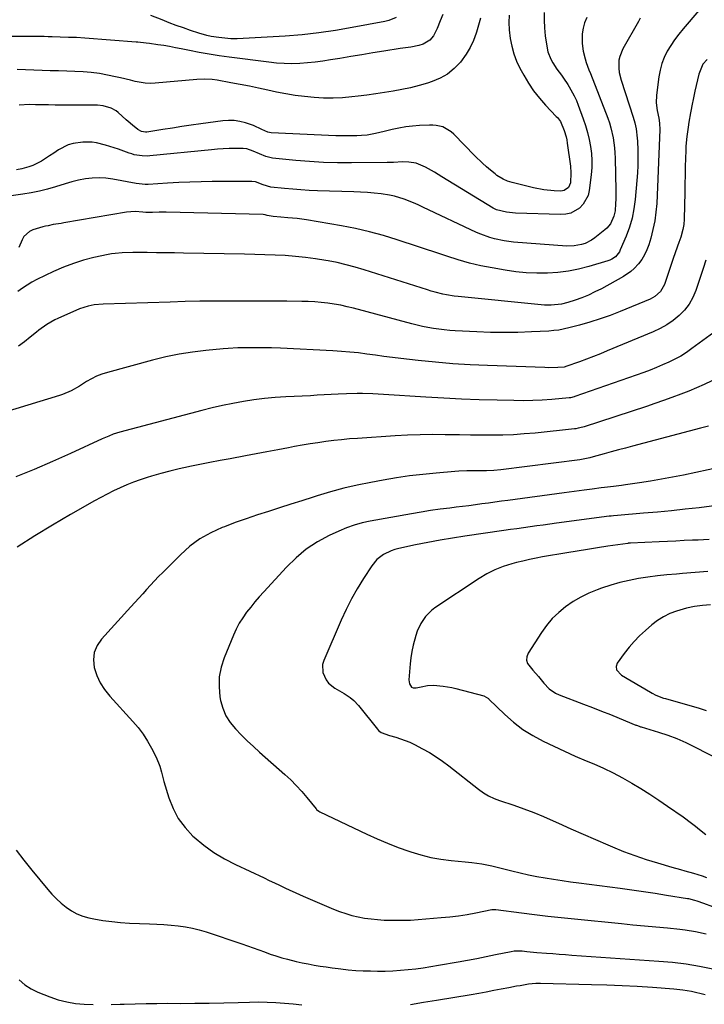
# Model space of a CAD drawing. Units: inches. Extents: x 1862523 to 1867871, y 442390 to 447746.
# Drawn here: x 1863623 to 1863939, y 445319 to 445774 of the extents above; entities that cross this region are included whole.
import ezdxf

# ---------------------------------------------------------------- set-up
doc = ezdxf.new("R2010")
doc.units = ezdxf.units.IN
doc.header["$MEASUREMENT"] = 0
doc.layers.add('7', color=7, linetype='Continuous')
doc.layers.add('8', color=7, linetype='Continuous')

msp = doc.modelspace()

# ---------------------------------------------------------------- linework, layer by layer
at = {"layer": '7', "color": 18}
for points in [[(1863865.06, 445776.89, 1764), (1863865.06, 445773.33, 1764), (1863865.28, 445769.77, 1764), (1863865.64, 445766.22, 1764), (1863866.14, 445762.36, 1764), (1863866.88, 445758.81, 1764), (1863868.24, 445755.31, 1764), (1863869.05, 445753.75, 1764), (1863870.92, 445750.79, 1764), (1863873.07, 445748, 1764), (1863874.11, 445746.58, 1764), (1863876.05, 445743.65, 1764), (1863876.7, 445742.59, 1764), (1863878.99, 445738.43, 1764), (1863879.97, 445736.27, 1764), (1863880.87, 445734.07, 1764), (1863883.19, 445727.85, 1764), (1863884.26, 445724.73, 1764), (1863885.19, 445721.58, 1764), (1863885.94, 445718.37, 1764), (1863886.56, 445715.13, 1764), (1863886.95, 445711.86, 1764), (1863887.15, 445708.59, 1764), (1863887.07, 445705.32, 1764), (1863886.81, 445702.04, 1764), (1863885.92, 445694.8, 1764), (1863885.36, 445692.48, 1764), (1863883.15, 445688.41, 1764), (1863881.5, 445686.67, 1764), (1863877.39, 445684.34, 1764), (1863875.11, 445683.82, 1764), (1863872.72, 445683.62, 1764), (1863851.96, 445684.26, 1764), (1863847.7, 445684.71, 1764), (1863843.18, 445685.8, 1764), (1863842.19, 445686.26, 1764), (1863841.88, 445686.43, 1764), (1863841.56, 445686.61, 1764), (1863817.94, 445701.07, 1764), (1863814.52, 445703.15, 1764), (1863810.43, 445705.6, 1764), (1863806.01, 445707.37, 1764), (1863802.62, 445707.87, 1764), (1863799.8, 445707.94, 1764), (1863795.55, 445707.71, 1764), (1863794.14, 445707.66, 1764), (1863792.72, 445707.63, 1764), (1863776.22, 445707.46, 1764), (1863769.77, 445707.5, 1764), (1863763.34, 445707.69, 1764), (1863756.91, 445708.08, 1764), (1863750.48, 445708.62, 1764), (1863739.76, 445709.7, 1764), (1863736.7, 445710.4, 1764), (1863733.79, 445711.66, 1764), (1863730.86, 445712.96, 1764), (1863727.86, 445713.93, 1764), (1863726.31, 445714.14, 1764), (1863722.48, 445714.19, 1764), (1863719.76, 445714.11, 1764), (1863717.04, 445713.99, 1764), (1863714.32, 445713.8, 1764), (1863711.61, 445713.57, 1764), (1863683.16, 445710.72, 1764), (1863681.96, 445710.64, 1764), (1863679.56, 445710.7, 1764), (1863676, 445711.29, 1764), (1863674.85, 445711.62, 1764), (1863673.7, 445711.99, 1764), (1863668.69, 445713.79, 1764), (1863666.69, 445714.48, 1764), (1863662.65, 445715.75, 1764), (1863658.55, 445716.76, 1764), (1863656.49, 445717.05, 1764), (1863652.3, 445717.05, 1764), (1863647.78, 445716.45, 1764), (1863645.43, 445715.81, 1764), (1863641.1, 445713.55, 1764), (1863638.82, 445711.98, 1764), (1863636.95, 445710.74, 1764), (1863633.14, 445708.34, 1764), (1863629.18, 445706.3, 1764), (1863627.35, 445705.65, 1764), (1863624.06, 445704.79, 1764), (1863621.63, 445704.36, 1764)], [(1863936.47, 445777.79, 1758), (1863929.2, 445769.33, 1758), (1863927.21, 445766.88, 1758), (1863925.32, 445764.35, 1758), (1863923.59, 445761.72, 1758), (1863921.95, 445759.02, 1758), (1863920.57, 445756.2, 1758), (1863919.42, 445753.31, 1758), (1863918.6, 445750.3, 1758), (1863918.02, 445747.22, 1758), (1863916.91, 445738.72, 1758), (1863916.76, 445735.18, 1758), (1863917.22, 445731.67, 1758), (1863917.99, 445728.17, 1758), (1863918.36, 445725.81, 1758), (1863918.46, 445722.79, 1758), (1863918.41, 445719.28, 1758), (1863917.05, 445688.81, 1758), (1863916.71, 445684.73, 1758), (1863916.17, 445680.69, 1758), (1863915.33, 445676.69, 1758), (1863914.29, 445672.73, 1758), (1863913.39, 445669.75, 1758), (1863912.51, 445667.38, 1758), (1863911.46, 445665.11, 1758), (1863910.14, 445662.98, 1758), (1863908.64, 445660.94, 1758), (1863906.64, 445658.73, 1758), (1863905.11, 445657.33, 1758), (1863901.67, 445655, 1758), (1863891.51, 445649.42, 1758), (1863888.57, 445647.91, 1758), (1863885.59, 445646.51, 1758), (1863882.52, 445645.29, 1758), (1863879.41, 445644.18, 1758), (1863876.11, 445643.1, 1758), (1863873.08, 445642.3, 1758), (1863868.41, 445641.77, 1758), (1863865.28, 445641.79, 1758), (1863863.71, 445641.91, 1758), (1863825.46, 445645.78, 1758), (1863823.65, 445645.99, 1758), (1863820.08, 445646.58, 1758), (1863818.31, 445646.96, 1758), (1863814.79, 445647.85, 1758), (1863813.04, 445648.35, 1758), (1863811.31, 445648.88, 1758), (1863782.02, 445658.2, 1758), (1863777.92, 445659.41, 1758), (1863773.8, 445660.52, 1758), (1863769.64, 445661.46, 1758), (1863765.45, 445662.3, 1758), (1863764.31, 445662.5, 1758), (1863759.68, 445663.25, 1758), (1863755.04, 445663.88, 1758), (1863750.37, 445664.34, 1758), (1863745.69, 445664.68, 1758), (1863741, 445664.92, 1758), (1863736.31, 445665.12, 1758), (1863731.62, 445665.26, 1758), (1863726.93, 445665.37, 1758), (1863698.72, 445665.86, 1758), (1863694.54, 445665.93, 1758), (1863690.36, 445665.99, 1758), (1863686.18, 445666.03, 1758), (1863682, 445666.08, 1758), (1863676.89, 445666.12, 1758), (1863675.26, 445666.12, 1758), (1863670.39, 445665.99, 1758), (1863667.15, 445665.7, 1758), (1863665.55, 445665.45, 1758), (1863663.95, 445665.15, 1758), (1863657.41, 445663.76, 1758), (1863652.6, 445662.55, 1758), (1863647.88, 445661.12, 1758), (1863643.27, 445659.34, 1758), (1863638.74, 445657.33, 1758), (1863631.11, 445653.6, 1758), (1863628.79, 445652.38, 1758), (1863626.54, 445651.07, 1758), (1863624.36, 445649.63, 1758), (1863622.24, 445648.09, 1758)], [(1863848.97, 445775.65, 1766), (1863848.88, 445772.27, 1766), (1863849.04, 445768.89, 1766), (1863849.44, 445764.95, 1766), (1863850.13, 445761.36, 1766), (1863851.06, 445757.85, 1766), (1863852.38, 445754.47, 1766), (1863853.95, 445751.16, 1766), (1863855.69, 445747.97, 1766), (1863857.89, 445744.27, 1766), (1863860.28, 445740.71, 1766), (1863862.94, 445737.34, 1766), (1863865.78, 445734.11, 1766), (1863870.7, 445728.94, 1766), (1863871.21, 445728.38, 1766), (1863872.6, 445726.61, 1766), (1863874.4, 445722.5, 1766), (1863875.21, 445719.59, 1766), (1863875.51, 445718.12, 1766), (1863875.76, 445716.63, 1766), (1863877.25, 445706.02, 1766), (1863877.49, 445702.88, 1766), (1863877.21, 445698.28, 1766), (1863876.3, 445696.1, 1766), (1863874.34, 445694.72, 1766), (1863872.75, 445694.49, 1766), (1863869.67, 445694.62, 1766), (1863864.92, 445695.07, 1766), (1863860.25, 445695.98, 1766), (1863850.35, 445698.45, 1766), (1863848.23, 445699.1, 1766), (1863846.19, 445699.97, 1766), (1863843.35, 445701.7, 1766), (1863842.48, 445702.38, 1766), (1863840.4, 445704.12, 1766), (1863838.53, 445705.72, 1766), (1863836.69, 445707.37, 1766), (1863833.16, 445710.8, 1766), (1863823.42, 445720.76, 1766), (1863822.27, 445721.79, 1766), (1863818.32, 445724.07, 1766), (1863815.35, 445724.83, 1766), (1863813.83, 445724.97, 1766), (1863812.29, 445724.98, 1766), (1863807.62, 445724.74, 1766), (1863804.41, 445724.49, 1766), (1863801.23, 445724.11, 1766), (1863798.07, 445723.56, 1766), (1863794.93, 445722.88, 1766), (1863791.26, 445721.98, 1766), (1863787.37, 445721.08, 1766), (1863783.45, 445720.36, 1766), (1863780.81, 445720.14, 1766), (1863778.64, 445720.04, 1766), (1863773.81, 445719.94, 1766), (1863768.98, 445720.06, 1766), (1863739.1, 445721.45, 1766), (1863737.6, 445721.66, 1766), (1863734.81, 445722.85, 1766), (1863731.07, 445724.73, 1766), (1863727.27, 445725.96, 1766), (1863724.69, 445726.61, 1766), (1863722.08, 445727.02, 1766), (1863719.45, 445727.07, 1766), (1863716.79, 445726.89, 1766), (1863706.66, 445725.48, 1766), (1863702.3, 445724.87, 1766), (1863697.94, 445724.24, 1766), (1863693.59, 445723.58, 1766), (1863689.24, 445722.91, 1766), (1863681.85, 445721.75, 1766), (1863681.2, 445721.69, 1766), (1863679.29, 445721.96, 1766), (1863677.56, 445722.84, 1766), (1863675.12, 445724.9, 1766), (1863673.19, 445726.59, 1766), (1863672.23, 445727.44, 1766), (1863668.58, 445730.72, 1766), (1863667.57, 445731.51, 1766), (1863665.35, 445732.78, 1766), (1863661.64, 445733.86, 1766), (1863659.06, 445734.07, 1766), (1863642.42, 445734.19, 1766), (1863639.42, 445734.22, 1766), (1863636.42, 445734.25, 1766), (1863633.43, 445734.31, 1766), (1863630.43, 445734.37, 1766), (1863627.69, 445734.43, 1766), (1863622.83, 445734.13, 1766)], [(1863796.79, 445774.59, 1772), (1863793.45, 445773.26, 1772), (1863791.68, 445772.82, 1772), (1863776.6, 445769.94, 1772), (1863768.91, 445768.62, 1772), (1863761.19, 445767.5, 1772), (1863753.43, 445766.68, 1772), (1863745.65, 445766.05, 1772), (1863726.21, 445764.86, 1772), (1863723.41, 445764.77, 1772), (1863720.62, 445764.8, 1772), (1863717.83, 445765, 1772), (1863715.05, 445765.32, 1772), (1863711.41, 445765.9, 1772), (1863709.53, 445766.29, 1772), (1863705.84, 445767.36, 1772), (1863702, 445768.66, 1772), (1863698.69, 445769.81, 1772), (1863695.39, 445770.99, 1772), (1863692.11, 445772.22, 1772), (1863688.83, 445773.49, 1772), (1863683.58, 445775.56, 1772)], [(1863884.8, 445774.65, 1762), (1863883.81, 445772.18, 1762), (1863883.07, 445769.66, 1762), (1863882.71, 445767.06, 1762), (1863882.61, 445764.41, 1762), (1863882.67, 445762.63, 1762), (1863883.06, 445759.06, 1762), (1863883.97, 445755.59, 1762), (1863884.57, 445753.88, 1762), (1863885.81, 445750.48, 1762), (1863886.45, 445748.78, 1762), (1863894.43, 445728.2, 1762), (1863895.22, 445725.98, 1762), (1863895.92, 445723.73, 1762), (1863896.97, 445719.13, 1762), (1863897.62, 445714.45, 1762), (1863897.8, 445712.1, 1762), (1863897.91, 445709.73, 1762), (1863898.25, 445694.83, 1762), (1863898.22, 445690.81, 1762), (1863898.11, 445688.81, 1762), (1863897.83, 445685.42, 1762), (1863897.34, 445682.88, 1762), (1863895.7, 445679.37, 1762), (1863894.07, 445677.4, 1762), (1863893.11, 445676.53, 1762), (1863888.44, 445672.85, 1762), (1863887.03, 445671.87, 1762), (1863884, 445670.34, 1762), (1863882.37, 445669.78, 1762), (1863879, 445669.16, 1762), (1863875.57, 445669.12, 1762), (1863851.02, 445670.94, 1762), (1863846.6, 445671.47, 1762), (1863842.25, 445672.4, 1762), (1863840.11, 445673.02, 1762), (1863835.94, 445674.54, 1762), (1863833.9, 445675.44, 1762), (1863809.12, 445687.14, 1762), (1863806.99, 445688.11, 1762), (1863804.85, 445689.04, 1762), (1863800.5, 445690.74, 1762), (1863796.05, 445692.1, 1762), (1863793.78, 445692.57, 1762), (1863789.84, 445693.16, 1762), (1863786.71, 445693.51, 1762), (1863783.56, 445693.81, 1762), (1863780.41, 445694.01, 1762), (1863777.25, 445694.15, 1762), (1863760.49, 445694.66, 1762), (1863756.69, 445694.82, 1762), (1863752.89, 445695.02, 1762), (1863749.1, 445695.31, 1762), (1863745.31, 445695.66, 1762), (1863738.99, 445696.3, 1762), (1863735.46, 445697.44, 1762), (1863732, 445698.7, 1762), (1863730.18, 445698.88, 1762), (1863712, 445698.84, 1762), (1863706.83, 445698.78, 1762), (1863701.66, 445698.66, 1762), (1863696.49, 445698.44, 1762), (1863691.33, 445698.16, 1762), (1863682.42, 445697.6, 1762), (1863681.01, 445697.57, 1762), (1863676.8, 445698.05, 1762), (1863666.11, 445700.03, 1762), (1863662.94, 445700.44, 1762), (1863659.77, 445700.62, 1762), (1863656.59, 445700.46, 1762), (1863653.42, 445700.08, 1762), (1863650.27, 445699.45, 1762), (1863647.13, 445698.73, 1762), (1863644.03, 445697.87, 1762), (1863639.69, 445696.5, 1762), (1863635.98, 445695.38, 1762), (1863632.23, 445694.4, 1762), (1863628.43, 445693.64, 1762), (1863624.6, 445693.01, 1762), (1863612.74, 445691.4, 1762)], [(1863835.74, 445774.33, 1768), (1863834.85, 445771.11, 1768), (1863833.9, 445767.89, 1768), (1863833.74, 445767.35, 1768), (1863832.49, 445763.98, 1768), (1863831.01, 445760.73, 1768), (1863829.16, 445757.67, 1768), (1863826.45, 445753.96, 1768), (1863823.65, 445751.05, 1768), (1863820.59, 445748.53, 1768), (1863817.13, 445746.58, 1768), (1863813.4, 445745.02, 1768), (1863811.31, 445744.36, 1768), (1863807.4, 445743.21, 1768), (1863803.46, 445742.18, 1768), (1863799.48, 445741.32, 1768), (1863795.47, 445740.57, 1768), (1863791.44, 445739.94, 1768), (1863787.4, 445739.35, 1768), (1863783.35, 445738.81, 1768), (1863779.3, 445738.3, 1768), (1863776.43, 445737.96, 1768), (1863772.07, 445737.58, 1768), (1863767.7, 445737.37, 1768), (1863763.34, 445737.42, 1768), (1863758.97, 445737.64, 1768), (1863754.61, 445738.08, 1768), (1863750.27, 445738.63, 1768), (1863745.95, 445739.37, 1768), (1863741.66, 445740.22, 1768), (1863737.61, 445741.11, 1768), (1863733.35, 445742.02, 1768), (1863729.09, 445742.9, 1768), (1863724.81, 445743.73, 1768), (1863720.53, 445744.53, 1768), (1863714.27, 445745.65, 1768), (1863711.95, 445745.99, 1768), (1863708.44, 445746.17, 1768), (1863704.92, 445746.02, 1768), (1863685.64, 445744.3, 1768), (1863683.32, 445744.21, 1768), (1863681.02, 445744.29, 1768), (1863676.46, 445745.08, 1768), (1863674.19, 445745.66, 1768), (1863669.64, 445746.74, 1768), (1863667.36, 445747.25, 1768), (1863663.59, 445748.05, 1768), (1863659.88, 445748.73, 1768), (1863656.14, 445749.26, 1768), (1863652.38, 445749.58, 1768), (1863648.61, 445749.76, 1768), (1863644.82, 445749.83, 1768), (1863641.04, 445749.92, 1768), (1863637.25, 445750.03, 1768), (1863633.46, 445750.15, 1768), (1863621.97, 445750.55, 1768)], [(1863940.33, 445755.25, 1756), (1863938.4, 445753, 1756), (1863936.46, 445748.47, 1756), (1863934.7, 445740.64, 1756), (1863934.53, 445739.88, 1756), (1863934.07, 445737.59, 1756), (1863933.77, 445736.06, 1756), (1863933.62, 445735.3, 1756), (1863932.69, 445730.62, 1756), (1863931.87, 445726.26, 1756), (1863931.51, 445724.06, 1756), (1863930.9, 445719.67, 1756), (1863930.52, 445715.25, 1756), (1863930.43, 445713.03, 1756), (1863930.35, 445709.63, 1756), (1863930.26, 445705.71, 1756), (1863930.17, 445701.79, 1756), (1863930.09, 445697.88, 1756), (1863930.02, 445693.96, 1756), (1863929.79, 445681.54, 1756), (1863929.61, 445679.11, 1756), (1863929.18, 445676.7, 1756), (1863928.17, 445673.17, 1756), (1863927.33, 445670.82, 1756), (1863926.7, 445669.07, 1756), (1863925.46, 445665.56, 1756), (1863924.85, 445663.8, 1756), (1863920.6, 445651.31, 1756), (1863918.85, 445648.18, 1756), (1863916.15, 445645.76, 1756), (1863915.1, 445645.16, 1756), (1863914, 445644.63, 1756), (1863900.17, 445638.91, 1756), (1863895.57, 445637.12, 1756), (1863890.94, 445635.46, 1756), (1863886.24, 445633.98, 1756), (1863881.5, 445632.62, 1756), (1863876.51, 445631.3, 1756), (1863871.92, 445630.34, 1756), (1863869.59, 445630.06, 1756), (1863867.25, 445629.87, 1756), (1863859.31, 445629.49, 1756), (1863852.99, 445629.27, 1756), (1863846.67, 445629.18, 1756), (1863840.35, 445629.28, 1756), (1863834.03, 445629.5, 1756), (1863824.11, 445629.99, 1756), (1863821.57, 445630.16, 1756), (1863819.04, 445630.38, 1756), (1863816.52, 445630.68, 1756), (1863814, 445631.03, 1756), (1863811.49, 445631.47, 1756), (1863809, 445631.96, 1756), (1863806.52, 445632.52, 1756), (1863804.05, 445633.14, 1756), (1863777.09, 445640.4, 1756), (1863774.17, 445641.12, 1756), (1863771.23, 445641.77, 1756), (1863768.27, 445642.3, 1756), (1863765.29, 445642.75, 1756), (1863762.3, 445643.08, 1756), (1863759.3, 445643.35, 1756), (1863756.29, 445643.5, 1756), (1863753.28, 445643.59, 1756), (1863746.4, 445643.65, 1756), (1863739.94, 445643.7, 1756), (1863733.48, 445643.74, 1756), (1863727.02, 445643.74, 1756), (1863720.56, 445643.74, 1756), (1863719.85, 445643.73, 1756), (1863713.04, 445643.68, 1756), (1863706.23, 445643.6, 1756), (1863699.42, 445643.45, 1756), (1863692.61, 445643.27, 1756), (1863661.68, 445642.34, 1756), (1863657.45, 445641.97, 1756), (1863654.66, 445641.44, 1756), (1863650.65, 445640.09, 1756), (1863640.7, 445635.68, 1756), (1863639.38, 445635.06, 1756), (1863635.58, 445632.9, 1756), (1863632.03, 445630.34, 1756), (1863630.89, 445629.43, 1756), (1863627.95, 445626.99, 1756), (1863625.31, 445624.9, 1756), (1863622.61, 445622.89, 1756)], [(1863939.66, 445662.59, 1754), (1863938.54, 445658.82, 1754), (1863935.07, 445648.53, 1754), (1863933.68, 445645.31, 1754), (1863932, 445642.28, 1754), (1863929.87, 445639.55, 1754), (1863927.43, 445637.03, 1754), (1863924.66, 445634.81, 1754), (1863921.77, 445632.79, 1754), (1863918.69, 445631.07, 1754), (1863915.48, 445629.55, 1754), (1863894.26, 445620.72, 1754), (1863891.06, 445619.42, 1754), (1863887.85, 445618.15, 1754), (1863884.61, 445616.92, 1754), (1863881.37, 445615.73, 1754), (1863875.09, 445613.47, 1754), (1863874.87, 445613.39, 1754), (1863874.29, 445613.27, 1754), (1863871.44, 445613.08, 1754), (1863866.97, 445612.95, 1754), (1863865.49, 445612.98, 1754), (1863838.92, 445613.92, 1754), (1863830.94, 445614.29, 1754), (1863822.96, 445614.8, 1754), (1863815, 445615.5, 1754), (1863807.05, 445616.32, 1754), (1863799.01, 445617.26, 1754), (1863795.09, 445617.73, 1754), (1863791.17, 445618.21, 1754), (1863787.26, 445618.73, 1754), (1863783.35, 445619.26, 1754), (1863779.43, 445619.75, 1754), (1863775.51, 445620.18, 1754), (1863771.58, 445620.49, 1754), (1863767.64, 445620.74, 1754), (1863743.54, 445621.91, 1754), (1863739.24, 445622.07, 1754), (1863737.08, 445622.12, 1754), (1863732.77, 445622.17, 1754), (1863728.47, 445622.17, 1754), (1863723.84, 445622.1, 1754), (1863719.32, 445621.87, 1754), (1863717.07, 445621.68, 1754), (1863709.07, 445620.92, 1754), (1863702.84, 445620.17, 1754), (1863696.66, 445619.2, 1754), (1863690.53, 445617.93, 1754), (1863684.44, 445616.44, 1754), (1863663.58, 445610.77, 1754), (1863661.06, 445609.96, 1754), (1863658.6, 445609.01, 1754), (1863656.24, 445607.84, 1754), (1863653.94, 445606.52, 1754), (1863650.67, 445604.47, 1754), (1863646.84, 445602.31, 1754), (1863642.83, 445600.56, 1754), (1863641.44, 445600.09, 1754), (1863573.8, 445579.48, 1754)], [(1863945.05, 445630.41, 1752), (1863933.32, 445621.78, 1752), (1863930.76, 445620.01, 1752), (1863928.13, 445618.35, 1752), (1863925.41, 445616.86, 1752), (1863922.62, 445615.48, 1752), (1863919.77, 445614.22, 1752), (1863916.89, 445613.01, 1752), (1863913.99, 445611.88, 1752), (1863911.06, 445610.81, 1752), (1863879.3, 445599.61, 1752), (1863878.98, 445599.5, 1752), (1863877.32, 445599.08, 1752), (1863876.64, 445599, 1752), (1863868.59, 445598.31, 1752), (1863864.23, 445598.01, 1752), (1863859.86, 445597.8, 1752), (1863855.49, 445597.73, 1752), (1863851.11, 445597.75, 1752), (1863843.42, 445597.91, 1752), (1863835.2, 445598.14, 1752), (1863826.98, 445598.44, 1752), (1863818.76, 445598.86, 1752), (1863810.55, 445599.36, 1752), (1863791, 445600.67, 1752), (1863786.13, 445600.92, 1752), (1863781.25, 445601, 1752), (1863778.81, 445600.98, 1752), (1863773.94, 445600.86, 1752), (1863770, 445600.69, 1752), (1863766.81, 445600.53, 1752), (1863763.62, 445600.37, 1752), (1863760.43, 445600.21, 1752), (1863757.24, 445600.05, 1752), (1863745.9, 445599.47, 1752), (1863741, 445599.14, 1752), (1863736.1, 445598.69, 1752), (1863731.23, 445598.08, 1752), (1863726.36, 445597.36, 1752), (1863721.52, 445596.48, 1752), (1863716.7, 445595.51, 1752), (1863711.91, 445594.41, 1752), (1863707.14, 445593.22, 1752), (1863669.37, 445583.2, 1752), (1863666.23, 445582.22, 1752), (1863664.18, 445581.42, 1752), (1863661.16, 445580.1, 1752), (1863646.56, 445573.39, 1752), (1863638.22, 445569.65, 1752), (1863629.84, 445566.02, 1752), (1863621.4, 445562.56, 1752)], [(1863940.97, 445585.99, 1748), (1863937.29, 445584.98, 1748), (1863905.96, 445576.76, 1748), (1863902.67, 445575.89, 1748), (1863899.38, 445575, 1748), (1863896.09, 445574.1, 1748), (1863892.8, 445573.18, 1748), (1863887.76, 445571.77, 1748), (1863886.23, 445571.35, 1748), (1863883.14, 445570.67, 1748), (1863881.57, 445570.43, 1748), (1863845.16, 445565.88, 1748), (1863841.83, 445565.55, 1748), (1863838.49, 445565.38, 1748), (1863836.82, 445565.35, 1748), (1863833.47, 445565.33, 1748), (1863831.38, 445565.33, 1748), (1863829.49, 445565.32, 1748), (1863825.73, 445565.18, 1748), (1863823.85, 445565.04, 1748), (1863815.31, 445564.32, 1748), (1863809.17, 445563.71, 1748), (1863803.04, 445562.98, 1748), (1863796.94, 445562.08, 1748), (1863790.86, 445561.07, 1748), (1863785.1, 445560.02, 1748), (1863778.85, 445558.76, 1748), (1863772.63, 445557.33, 1748), (1863766.48, 445555.66, 1748), (1863760.37, 445553.82, 1748), (1863758.47, 445553.2, 1748), (1863753.34, 445551.55, 1748), (1863748.2, 445549.91, 1748), (1863743.06, 445548.28, 1748), (1863737.92, 445546.66, 1748), (1863732.79, 445545, 1748), (1863727.68, 445543.28, 1748), (1863722.6, 445541.46, 1748), (1863717.55, 445539.58, 1748), (1863716.61, 445539.22, 1748), (1863711.31, 445536.8, 1748), (1863706.27, 445533.96, 1748), (1863701.64, 445530.52, 1748), (1863697.27, 445526.66, 1748), (1863689.13, 445518.5, 1748), (1863687.23, 445516.57, 1748), (1863685.35, 445514.62, 1748), (1863683.51, 445512.64, 1748), (1863681.69, 445510.63, 1748), (1863679.88, 445508.62, 1748), (1863678.07, 445506.61, 1748), (1863676.25, 445504.6, 1748), (1863674.43, 445502.59, 1748), (1863660.87, 445487.71, 1748), (1863658.88, 445484.7, 1748), (1863657.56, 445481.54, 1748), (1863657.23, 445478.12, 1748), (1863657.56, 445474.53, 1748), (1863658.77, 445470.94, 1748), (1863660.3, 445467.52, 1748), (1863662.32, 445464.36, 1748), (1863664.66, 445461.38, 1748), (1863675.37, 445449.72, 1748), (1863677.82, 445446.83, 1748), (1863680.1, 445443.81, 1748), (1863682.14, 445440.63, 1748), (1863684.01, 445437.32, 1748), (1863686.13, 445433.19, 1748), (1863687.78, 445429.08, 1748), (1863688.53, 445426.2, 1748), (1863689.71, 445421.9, 1748), (1863691.95, 445414.41, 1748), (1863693.87, 445409.48, 1748), (1863696.28, 445404.85, 1748), (1863699.4, 445400.67, 1748), (1863703.01, 445396.8, 1748), (1863703.59, 445396.27, 1748), (1863708.02, 445392.59, 1748), (1863712.64, 445389.2, 1748), (1863717.55, 445386.24, 1748), (1863722.66, 445383.58, 1748), (1863735.88, 445377.42, 1748), (1863738.27, 445376.3, 1748), (1863740.65, 445375.19, 1748), (1863743.04, 445374.07, 1748), (1863745.42, 445372.95, 1748), (1863747.81, 445371.84, 1748), (1863750.2, 445370.74, 1748), (1863752.61, 445369.67, 1748), (1863755.02, 445368.62, 1748), (1863767.94, 445363.06, 1748), (1863770.73, 445361.96, 1748), (1863773.55, 445360.97, 1748), (1863776.43, 445360.17, 1748), (1863779.35, 445359.47, 1748), (1863782.3, 445358.94, 1748), (1863785.26, 445358.5, 1748), (1863788.24, 445358.21, 1748), (1863791.23, 445358.02, 1748), (1863796.13, 445357.89, 1748), (1863799.76, 445357.89, 1748), (1863803.38, 445358.03, 1748), (1863807.01, 445358.26, 1748), (1863817.62, 445359.12, 1748), (1863821.62, 445359.51, 1748), (1863825.61, 445360, 1748), (1863829.58, 445360.63, 1748), (1863833.54, 445361.36, 1748), (1863840.96, 445362.85, 1748), (1863841.2, 445362.89, 1748), (1863841.68, 445362.95, 1748), (1863842.88, 445362.92, 1748), (1863854.62, 445361.37, 1748), (1863860.73, 445360.59, 1748), (1863866.84, 445359.85, 1748), (1863872.97, 445359.18, 1748), (1863879.09, 445358.54, 1748), (1863900.79, 445356.39, 1748), (1863906.1, 445355.87, 1748), (1863911.41, 445355.35, 1748), (1863916.72, 445354.84, 1748), (1863922.03, 445354.34, 1748), (1863927.77, 445353.8, 1748), (1863930.21, 445353.52, 1748), (1863935.03, 445352.73, 1748), (1863939.8, 445351.61, 1748)], [(1863952.14, 445568.21, 1746), (1863929.38, 445563.42, 1746), (1863924.34, 445562.41, 1746), (1863919.28, 445561.46, 1746), (1863914.21, 445560.6, 1746), (1863909.13, 445559.8, 1746), (1863902.71, 445558.85, 1746), (1863900.83, 445558.58, 1746), (1863897.06, 445558.1, 1746), (1863893.03, 445557.65, 1746), (1863891.4, 445557.47, 1746), (1863887.32, 445556.96, 1746), (1863883.52, 445556.42, 1746), (1863878.9, 445555.78, 1746), (1863874.28, 445555.15, 1746), (1863848.35, 445551.7, 1746), (1863845.37, 445551.3, 1746), (1863842.38, 445550.89, 1746), (1863839.39, 445550.49, 1746), (1863836.41, 445550.08, 1746), (1863833.42, 445549.67, 1746), (1863830.43, 445549.28, 1746), (1863827.44, 445548.9, 1746), (1863824.45, 445548.53, 1746), (1863821.58, 445548.19, 1746), (1863817.16, 445547.61, 1746), (1863812.75, 445546.99, 1746), (1863808.35, 445546.3, 1746), (1863803.95, 445545.55, 1746), (1863784.85, 445542.15, 1746), (1863781.12, 445541.33, 1746), (1863777.45, 445540.33, 1746), (1863773.88, 445539.03, 1746), (1863770.37, 445537.55, 1746), (1863765.97, 445535.48, 1746), (1863760.52, 445532.51, 1746), (1863755.36, 445529.17, 1746), (1863750.63, 445525.24, 1746), (1863746.17, 445520.92, 1746), (1863735.7, 445509.49, 1746), (1863733.65, 445507.2, 1746), (1863731.65, 445504.87, 1746), (1863729.72, 445502.49, 1746), (1863727.82, 445500.07, 1746), (1863726.07, 445497.56, 1746), (1863724.45, 445494.98, 1746), (1863723.03, 445492.27, 1746), (1863721.75, 445489.49, 1746), (1863717.45, 445479.08, 1746), (1863716.06, 445474.68, 1746), (1863715.2, 445470.21, 1746), (1863715.11, 445465.66, 1746), (1863715.54, 445461.06, 1746), (1863715.85, 445459.38, 1746), (1863716.86, 445455.74, 1746), (1863718.26, 445452.29, 1746), (1863720.25, 445449.16, 1746), (1863722.63, 445446.22, 1746), (1863725.35, 445443.47, 1746), (1863728.12, 445440.77, 1746), (1863730.94, 445438.13, 1746), (1863733.8, 445435.54, 1746), (1863745.48, 445425.19, 1746), (1863748.17, 445422.69, 1746), (1863750.77, 445420.1, 1746), (1863753.25, 445417.39, 1746), (1863755.64, 445414.6, 1746), (1863759.97, 445409.29, 1746), (1863760.14, 445409.09, 1746), (1863761.11, 445408.27, 1746), (1863761.56, 445408.02, 1746), (1863783.27, 445397.71, 1746), (1863788.05, 445395.53, 1746), (1863792.88, 445393.46, 1746), (1863797.77, 445391.55, 1746), (1863802.71, 445389.76, 1746), (1863803.57, 445389.46, 1746), (1863808.15, 445388.06, 1746), (1863812.78, 445386.9, 1746), (1863817.48, 445386.07, 1746), (1863822.23, 445385.47, 1746), (1863828.7, 445384.88, 1746), (1863831.79, 445384.56, 1746), (1863836.41, 445383.91, 1746), (1863839.46, 445383.32, 1746), (1863840.97, 445382.96, 1746), (1863850.23, 445380.66, 1746), (1863854.05, 445379.75, 1746), (1863857.89, 445378.91, 1746), (1863861.74, 445378.15, 1746), (1863865.6, 445377.45, 1746), (1863869.48, 445376.82, 1746), (1863873.36, 445376.23, 1746), (1863877.25, 445375.67, 1746), (1863881.14, 445375.15, 1746), (1863900.22, 445372.72, 1746), (1863905.58, 445372.01, 1746), (1863910.94, 445371.25, 1746), (1863916.29, 445370.43, 1746), (1863921.64, 445369.57, 1746), (1863931.22, 445367.98, 1746), (1863931.77, 445367.88, 1746), (1863934.47, 445367.19, 1746), (1863935.53, 445366.84, 1746), (1863938.61, 445365.78, 1746), (1863942.73, 445364.32, 1746)], [(1863944.69, 445549.3, 1744), (1863936.67, 445548.34, 1744), (1863930.25, 445547.6, 1744), (1863923.81, 445546.92, 1744), (1863917.37, 445546.31, 1744), (1863910.93, 445545.75, 1744), (1863899.01, 445544.79, 1744), (1863897.05, 445544.61, 1744), (1863896.07, 445544.51, 1744), (1863895.58, 445544.45, 1744), (1863895.09, 445544.39, 1744), (1863870.79, 445541.14, 1744), (1863867.76, 445540.73, 1744), (1863864.72, 445540.32, 1744), (1863861.69, 445539.9, 1744), (1863858.65, 445539.49, 1744), (1863855.62, 445539.07, 1744), (1863852.59, 445538.65, 1744), (1863849.55, 445538.22, 1744), (1863846.52, 445537.78, 1744), (1863828.56, 445535.21, 1744), (1863822.82, 445534.33, 1744), (1863817.1, 445533.37, 1744), (1863811.4, 445532.29, 1744), (1863805.71, 445531.14, 1744), (1863798.14, 445529.52, 1744), (1863796.28, 445529.03, 1744), (1863794.46, 445528.42, 1744), (1863791.01, 445526.74, 1744), (1863787.98, 445524.45, 1744), (1863785.56, 445521.53, 1744), (1863781.71, 445515.6, 1744), (1863778.85, 445510.94, 1744), (1863776.16, 445506.2, 1744), (1863773.71, 445501.33, 1744), (1863771.43, 445496.37, 1744), (1863763.43, 445477.74, 1744), (1863762.92, 445475.93, 1744), (1863762.97, 445472.33, 1744), (1863764.49, 445468.87, 1744), (1863765.63, 445467.37, 1744), (1863768.6, 445465, 1744), (1863772.86, 445462.58, 1744), (1863773.8, 445462.02, 1744), (1863775.6, 445460.79, 1744), (1863777.29, 445459.42, 1744), (1863779.52, 445457.04, 1744), (1863788.18, 445446.1, 1744), (1863788.72, 445445.51, 1744), (1863789.99, 445444.57, 1744), (1863793.8, 445443.2, 1744), (1863796.69, 445442.41, 1744), (1863798.9, 445441.73, 1744), (1863803.18, 445440.04, 1744), (1863805.26, 445439.03, 1744), (1863808.99, 445437.06, 1744), (1863812.16, 445435.3, 1744), (1863815.24, 445433.4, 1744), (1863818.24, 445431.36, 1744), (1863821.14, 445429.18, 1744), (1863834.85, 445418.37, 1744), (1863837.1, 445416.76, 1744), (1863839.49, 445415.37, 1744), (1863841.99, 445414.18, 1744), (1863844.57, 445413.2, 1744), (1863851.2, 445410.97, 1744), (1863855.8, 445409.34, 1744), (1863860.36, 445407.62, 1744), (1863864.87, 445405.77, 1744), (1863869.35, 445403.82, 1744), (1863871.78, 445402.72, 1744), (1863877.44, 445400.18, 1744), (1863883.12, 445397.65, 1744), (1863888.81, 445395.16, 1744), (1863894.52, 445392.69, 1744), (1863896.69, 445391.76, 1744), (1863901.8, 445389.68, 1744), (1863906.95, 445387.73, 1744), (1863912.18, 445385.98, 1744), (1863917.45, 445384.36, 1744), (1863924.08, 445382.47, 1744), (1863928.06, 445381.32, 1744), (1863930.06, 445380.75, 1744), (1863934.03, 445379.58, 1744), (1863937.99, 445378.35, 1744), (1863939.97, 445377.71, 1744)], [(1863941.2, 445533.71, 1742), (1863938.69, 445533.56, 1742), (1863936.19, 445533.43, 1742), (1863933.54, 445533.3, 1742), (1863929.71, 445533.13, 1742), (1863925.89, 445532.95, 1742), (1863922.06, 445532.78, 1742), (1863918.23, 445532.6, 1742), (1863904.93, 445532.01, 1742), (1863904.63, 445531.99, 1742), (1863904.17, 445531.95, 1742), (1863903.86, 445531.91, 1742), (1863903.71, 445531.89, 1742), (1863894.53, 445530.52, 1742), (1863889.79, 445529.79, 1742), (1863885.05, 445529.05, 1742), (1863880.32, 445528.28, 1742), (1863875.59, 445527.49, 1742), (1863864.42, 445525.6, 1742), (1863861.37, 445525.04, 1742), (1863858.33, 445524.43, 1742), (1863855.31, 445523.73, 1742), (1863852.3, 445522.98, 1742), (1863850.19, 445522.43, 1742), (1863846.22, 445521.17, 1742), (1863842.37, 445519.67, 1742), (1863838.68, 445517.79, 1742), (1863835.1, 445515.66, 1742), (1863814.72, 445502.14, 1742), (1863813.15, 445500.95, 1742), (1863810.39, 445498.17, 1742), (1863808.21, 445494.87, 1742), (1863806.55, 445491.29, 1742), (1863805.9, 445489.41, 1742), (1863804.63, 445484.82, 1742), (1863804.01, 445481.99, 1742), (1863803.57, 445479.12, 1742), (1863803.25, 445476.22, 1742), (1863802.66, 445468.88, 1742), (1863802.92, 445467.06, 1742), (1863803.86, 445465.47, 1742), (1863804.67, 445465.15, 1742), (1863806.1, 445465.25, 1742), (1863808.36, 445465.67, 1742), (1863811.31, 445466.21, 1742), (1863814.05, 445466.38, 1742), (1863818.59, 445466.01, 1742), (1863822.48, 445465.34, 1742), (1863824.41, 445464.88, 1742), (1863837.22, 445461.48, 1742), (1863839.38, 445460.22, 1742), (1863839.64, 445459.97, 1742), (1863846.94, 445452.88, 1742), (1863851.01, 445449.3, 1742), (1863855.27, 445446, 1742), (1863859.83, 445443.14, 1742), (1863864.59, 445440.55, 1742), (1863869.54, 445438.22, 1742), (1863874.5, 445435.94, 1742), (1863879.49, 445433.73, 1742), (1863884.51, 445431.57, 1742), (1863888.05, 445430.07, 1742), (1863892.53, 445428.06, 1742), (1863896.95, 445425.94, 1742), (1863901.27, 445423.64, 1742), (1863905.54, 445421.22, 1742), (1863909.73, 445418.66, 1742), (1863913.89, 445416.04, 1742), (1863917.98, 445413.34, 1742), (1863922.04, 445410.57, 1742), (1863929.19, 445405.58, 1742), (1863933.08, 445402.76, 1742), (1863934.98, 445401.29, 1742), (1863936.86, 445399.79, 1742), (1863939.67, 445397.49, 1742)], [(1863941.93, 445503.49, 1738), (1863938.17, 445503.21, 1738), (1863934.43, 445502.76, 1738), (1863930.75, 445501.98, 1738), (1863926.21, 445500.62, 1738), (1863923.15, 445499.44, 1738), (1863920.21, 445498.04, 1738), (1863917.47, 445496.28, 1738), (1863914.86, 445494.29, 1738), (1863911.83, 445491.67, 1738), (1863909.17, 445489.21, 1738), (1863906.64, 445486.64, 1738), (1863904.3, 445483.89, 1738), (1863902.08, 445481.03, 1738), (1863898.86, 445476.56, 1738), (1863898.31, 445475.09, 1738), (1863898.56, 445473.54, 1738), (1863900.79, 445471.06, 1738), (1863914.15, 445463.13, 1738), (1863914.97, 445462.67, 1738), (1863916.66, 445461.82, 1738), (1863920.18, 445460.47, 1738), (1863921.08, 445460.2, 1738), (1863936.67, 445455.75, 1738), (1863939.92, 445454.79, 1738)], [(1863622.84, 445330.43, 1752), (1863625.47, 445328.17, 1752), (1863628.42, 445326.33, 1752), (1863631.57, 445324.78, 1752), (1863636.99, 445322.59, 1752), (1863640.87, 445321.25, 1752), (1863644.8, 445320.19, 1752), (1863648.83, 445319.53, 1752), (1863652.91, 445319.15, 1752), (1863657.04, 445319.03, 1752)], [(1863803.39, 445319.1, 1752), (1863809.46, 445320.03, 1752), (1863815.52, 445321.01, 1752), (1863831.42, 445323.7, 1752), (1863834.91, 445324.3, 1752), (1863838.39, 445324.93, 1752), (1863841.87, 445325.58, 1752), (1863845.35, 445326.24, 1752), (1863848.85, 445326.93, 1752), (1863852.31, 445327.57, 1752), (1863854.04, 445327.87, 1752), (1863857.87, 445328.5, 1752), (1863861.33, 445328.8, 1752), (1863862.72, 445328.82, 1752), (1863863.41, 445328.81, 1752), (1863887.01, 445328.32, 1752), (1863894.03, 445328.12, 1752), (1863901.04, 445327.85, 1752), (1863908.06, 445327.47, 1752), (1863915.07, 445327.03, 1752), (1863924.93, 445326.32, 1752), (1863929.06, 445325.87, 1752), (1863931.11, 445325.52, 1752), (1863933.15, 445325.11, 1752), (1863939.49, 445323.69, 1752)], [(1863665.3, 445319.02, 1752), (1863669.43, 445319.14, 1752), (1863671.29, 445319.21, 1752), (1863676.35, 445319.38, 1752), (1863681.41, 445319.5, 1752), (1863686.47, 445319.56, 1752), (1863691.53, 445319.57, 1752), (1863697.27, 445319.56, 1752), (1863703.94, 445319.57, 1752), (1863710.61, 445319.64, 1752), (1863717.28, 445319.77, 1752), (1863723.95, 445319.96, 1752), (1863729.2, 445320.14, 1752), (1863733.24, 445320.2, 1752), (1863737.27, 445320.17, 1752), (1863741.31, 445319.98, 1752), (1863745.34, 445319.7, 1752), (1863749.36, 445319.29, 1752), (1863753.38, 445318.83, 1752)]]:
    msp.add_polyline3d(points, dxfattribs=at)
at = {"layer": '8', "color": 18}
for points in [[(1863818.37, 445776.02, 1770), (1863817.21, 445773.05, 1770), (1863815.81, 445769.5, 1770), (1863814.02, 445766.12, 1770), (1863812.41, 445764.16, 1770), (1863809.22, 445762.27, 1770), (1863807.3, 445761.7, 1770), (1863803.67, 445760.97, 1770), (1863801.21, 445760.63, 1770), (1863799.98, 445760.45, 1770), (1863798.75, 445760.27, 1770), (1863791.08, 445759.07, 1770), (1863786.02, 445758.27, 1770), (1863780.96, 445757.45, 1770), (1863775.91, 445756.61, 1770), (1863770.86, 445755.75, 1770), (1863766.54, 445755.01, 1770), (1863763, 445754.46, 1770), (1863759.45, 445754, 1770), (1863755.89, 445753.66, 1770), (1863752.32, 445753.4, 1770), (1863748.74, 445753.3, 1770), (1863745.17, 445753.34, 1770), (1863741.6, 445753.57, 1770), (1863738.04, 445753.93, 1770), (1863719.79, 445756.28, 1770), (1863715.18, 445756.93, 1770), (1863710.58, 445757.65, 1770), (1863706, 445758.47, 1770), (1863701.44, 445759.37, 1770), (1863697.68, 445760.15, 1770), (1863694.99, 445760.68, 1770), (1863692.31, 445761.18, 1770), (1863689.61, 445761.63, 1770), (1863686.91, 445762.06, 1770), (1863683.04, 445762.63, 1770), (1863681.5, 445762.84, 1770), (1863677.63, 445763.22, 1770), (1863676.86, 445763.28, 1770), (1863653.18, 445765.1, 1770), (1863649.4, 445765.32, 1770), (1863645.61, 445765.43, 1770), (1863641.86, 445765.58, 1770), (1863638.11, 445765.72, 1770), (1863636.23, 445765.76, 1770), (1863634.36, 445765.78, 1770), (1863618.63, 445765.88, 1770)], [(1863909.49, 445774.3, 1760), (1863908.59, 445772.75, 1760), (1863901.37, 445760.08, 1760), (1863899.97, 445756.68, 1760), (1863899.64, 445754.88, 1760), (1863899.57, 445751.16, 1760), (1863899.77, 445749.3, 1760), (1863900.64, 445745.67, 1760), (1863906.16, 445728.68, 1760), (1863906.95, 445725.95, 1760), (1863907.56, 445723.18, 1760), (1863908.09, 445718.95, 1760), (1863908.16, 445717.54, 1760), (1863908.29, 445713.36, 1760), (1863908.34, 445709.85, 1760), (1863908.3, 445706.34, 1760), (1863908.14, 445702.84, 1760), (1863907.89, 445699.33, 1760), (1863907.13, 445690.61, 1760), (1863906.54, 445686.25, 1760), (1863905.68, 445681.96, 1760), (1863904.43, 445677.77, 1760), (1863902.92, 445673.64, 1760), (1863900.27, 445667.32, 1760), (1863899.82, 445666.44, 1760), (1863897.98, 445664.17, 1760), (1863896.37, 445663.05, 1760), (1863895.48, 445662.64, 1760), (1863894.56, 445662.29, 1760), (1863885.75, 445659.67, 1760), (1863881.03, 445658.46, 1760), (1863876.28, 445657.5, 1760), (1863871.46, 445656.91, 1760), (1863866.6, 445656.56, 1760), (1863861.72, 445656.56, 1760), (1863856.86, 445656.76, 1760), (1863852.02, 445657.25, 1760), (1863847.19, 445657.95, 1760), (1863841.19, 445659, 1760), (1863835.88, 445660.06, 1760), (1863830.61, 445661.29, 1760), (1863825.4, 445662.76, 1760), (1863820.23, 445664.39, 1760), (1863815.09, 445666.14, 1760), (1863809.95, 445667.87, 1760), (1863804.8, 445669.58, 1760), (1863799.65, 445671.28, 1760), (1863797.34, 445672.04, 1760), (1863790.99, 445673.97, 1760), (1863784.6, 445675.71, 1760), (1863778.14, 445677.17, 1760), (1863771.62, 445678.43, 1760), (1863755.52, 445681.2, 1760), (1863753.35, 445681.54, 1760), (1863751.19, 445681.83, 1760), (1863746.83, 445682.21, 1760), (1863743.63, 445682.4, 1760), (1863740.15, 445682.7, 1760), (1863737.32, 445683.17, 1760), (1863736.36, 445683.55, 1760), (1863735.53, 445683.69, 1760), (1863690.65, 445684.68, 1760), (1863687.52, 445684.71, 1760), (1863684.39, 445684.65, 1760), (1863681.26, 445684.55, 1760), (1863679.94, 445684.68, 1760), (1863676.37, 445685.04, 1760), (1863672.39, 445684.8, 1760), (1863643.45, 445679.8, 1760), (1863642.24, 445679.59, 1760), (1863638.62, 445678.99, 1760), (1863636.22, 445678.52, 1760), (1863635.03, 445678.23, 1760), (1863633.85, 445677.91, 1760), (1863629.23, 445676.56, 1760), (1863627.6, 445675.82, 1760), (1863625.11, 445673.52, 1760), (1863624.24, 445671.96, 1760), (1863622.69, 445668.52, 1760)], [(1863942.44, 445606.94, 1750), (1863938.94, 445605.25, 1750), (1863935.41, 445603.64, 1750), (1863931.83, 445602.14, 1750), (1863928.22, 445600.71, 1750), (1863923.98, 445599.14, 1750), (1863920.12, 445597.75, 1750), (1863916.25, 445596.42, 1750), (1863912.36, 445595.12, 1750), (1863883.52, 445585.72, 1750), (1863882.98, 445585.55, 1750), (1863880.78, 445584.99, 1750), (1863879.67, 445584.79, 1750), (1863879.1, 445584.72, 1750), (1863860.93, 445582.82, 1750), (1863855.96, 445582.38, 1750), (1863850.99, 445582.05, 1750), (1863846.01, 445581.86, 1750), (1863841.03, 445581.78, 1750), (1863836.04, 445581.8, 1750), (1863831.06, 445581.84, 1750), (1863826.07, 445581.91, 1750), (1863821.09, 445582.01, 1750), (1863819.47, 445582.05, 1750), (1863813.68, 445582.1, 1750), (1863807.89, 445582.05, 1750), (1863802.1, 445581.84, 1750), (1863796.32, 445581.53, 1750), (1863778.95, 445580.36, 1750), (1863775.3, 445580.08, 1750), (1863771.65, 445579.74, 1750), (1863768.01, 445579.33, 1750), (1863764.38, 445578.87, 1750), (1863760.75, 445578.35, 1750), (1863757.13, 445577.79, 1750), (1863753.52, 445577.18, 1750), (1863749.91, 445576.53, 1750), (1863747.16, 445576.01, 1750), (1863742.19, 445575.08, 1750), (1863737.21, 445574.15, 1750), (1863732.24, 445573.22, 1750), (1863727.26, 445572.29, 1750), (1863720.22, 445570.97, 1750), (1863715.58, 445570.09, 1750), (1863710.93, 445569.19, 1750), (1863706.29, 445568.27, 1750), (1863701.65, 445567.34, 1750), (1863701.01, 445567.2, 1750), (1863696.71, 445566.26, 1750), (1863692.43, 445565.23, 1750), (1863688.19, 445564.08, 1750), (1863683.97, 445562.85, 1750), (1863681.92, 445562.22, 1750), (1863678.76, 445561.18, 1750), (1863675.63, 445560.06, 1750), (1863672.54, 445558.83, 1750), (1863669.48, 445557.52, 1750), (1863666.47, 445556.11, 1750), (1863663.48, 445554.64, 1750), (1863660.54, 445553.1, 1750), (1863657.62, 445551.49, 1750), (1863646.61, 445545.24, 1750), (1863638.28, 445540.35, 1750), (1863630.04, 445535.33, 1750), (1863621.94, 445530.08, 1750)], [(1863940.64, 445518.88, 1740), (1863934.82, 445518.43, 1740), (1863929, 445517.96, 1740), (1863926.15, 445517.72, 1740), (1863921.76, 445517.31, 1740), (1863917.38, 445516.83, 1740), (1863913, 445516.25, 1740), (1863908.64, 445515.6, 1740), (1863904.32, 445514.79, 1740), (1863900.03, 445513.81, 1740), (1863895.81, 445512.59, 1740), (1863891.63, 445511.21, 1740), (1863889.55, 445510.46, 1740), (1863885.72, 445508.88, 1740), (1863882, 445507.09, 1740), (1863878.46, 445504.98, 1740), (1863875.02, 445502.66, 1740), (1863871.85, 445500.02, 1740), (1863868.89, 445497.18, 1740), (1863866.26, 445494.03, 1740), (1863863.85, 445490.68, 1740), (1863857.81, 445481.26, 1740), (1863857.19, 445479.58, 1740), (1863857.01, 445477.95, 1740), (1863857.5, 445476.38, 1740), (1863859.88, 445473.31, 1740), (1863862.48, 445470.36, 1740), (1863865.01, 445467.36, 1740), (1863867.45, 445464.76, 1740), (1863870.4, 445462.71, 1740), (1863872.05, 445461.94, 1740), (1863883.22, 445457.71, 1740), (1863887.38, 445456.11, 1740), (1863891.53, 445454.5, 1740), (1863895.66, 445452.84, 1740), (1863899.78, 445451.16, 1740), (1863907.39, 445448.03, 1740), (1863907.7, 445447.9, 1740), (1863908.98, 445447.44, 1740), (1863909.63, 445447.23, 1740), (1863909.95, 445447.13, 1740), (1863917.92, 445444.72, 1740), (1863922.19, 445443.31, 1740), (1863926.39, 445441.74, 1740), (1863930.5, 445439.94, 1740), (1863934.54, 445437.99, 1740), (1863947.38, 445431.35, 1740)], [(1863621.52, 445390.26, 1750), (1863625.02, 445385.61, 1750), (1863628.65, 445381.04, 1750), (1863632.35, 445376.54, 1750), (1863636.04, 445372.18, 1750), (1863638.02, 445369.97, 1750), (1863640.09, 445367.85, 1750), (1863642.28, 445365.86, 1750), (1863644.55, 445363.95, 1750), (1863646.98, 445362.3, 1750), (1863649.52, 445360.9, 1750), (1863652.23, 445359.86, 1750), (1863655.05, 445359.07, 1750), (1863657.38, 445358.6, 1750), (1863661.47, 445357.86, 1750), (1863665.57, 445357.27, 1750), (1863669.7, 445356.88, 1750), (1863673.85, 445356.64, 1750), (1863683.03, 445356.33, 1750), (1863686.35, 445356.18, 1750), (1863689.67, 445355.97, 1750), (1863692.97, 445355.69, 1750), (1863696.28, 445355.35, 1750), (1863699.56, 445354.88, 1750), (1863702.81, 445354.27, 1750), (1863706.01, 445353.45, 1750), (1863709.19, 445352.5, 1750), (1863725.62, 445347.03, 1750), (1863728.25, 445346.13, 1750), (1863730.88, 445345.21, 1750), (1863733.5, 445344.25, 1750), (1863736.1, 445343.27, 1750), (1863738.71, 445342.32, 1750), (1863741.35, 445341.43, 1750), (1863744.01, 445340.62, 1750), (1863746.69, 445339.88, 1750), (1863750.66, 445338.9, 1750), (1863753.41, 445338.28, 1750), (1863756.17, 445337.73, 1750), (1863758.94, 445337.22, 1750), (1863761.73, 445336.77, 1750), (1863764.51, 445336.35, 1750), (1863767.31, 445335.96, 1750), (1863770.1, 445335.6, 1750), (1863771.34, 445335.45, 1750), (1863774.76, 445335.08, 1750), (1863778.18, 445334.79, 1750), (1863781.61, 445334.61, 1750), (1863785.05, 445334.5, 1750), (1863788.29, 445334.46, 1750), (1863791.81, 445334.47, 1750), (1863795.34, 445334.57, 1750), (1863798.85, 445334.8, 1750), (1863802.36, 445335.12, 1750), (1863805.87, 445335.54, 1750), (1863809.36, 445336, 1750), (1863812.85, 445336.54, 1750), (1863816.33, 445337.12, 1750), (1863825.37, 445338.73, 1750), (1863829.7, 445339.52, 1750), (1863834.03, 445340.33, 1750), (1863838.35, 445341.17, 1750), (1863842.66, 445342.04, 1750), (1863849.86, 445343.52, 1750), (1863851.29, 445343.75, 1750), (1863854.9, 445343.78, 1750), (1863857.2, 445343.51, 1750), (1863861.74, 445343.03, 1750), (1863866.13, 445342.71, 1750), (1863869.09, 445342.5, 1750), (1863872.04, 445342.29, 1750), (1863875, 445342.08, 1750), (1863877.96, 445341.87, 1750), (1863918.08, 445339.09, 1750), (1863924.36, 445338.51, 1750), (1863930.6, 445337.74, 1750), (1863936.81, 445336.68, 1750), (1863942.99, 445335.43, 1750)]]:
    msp.add_polyline3d(points, dxfattribs=at)

doc.saveas('drawing.dxf')
